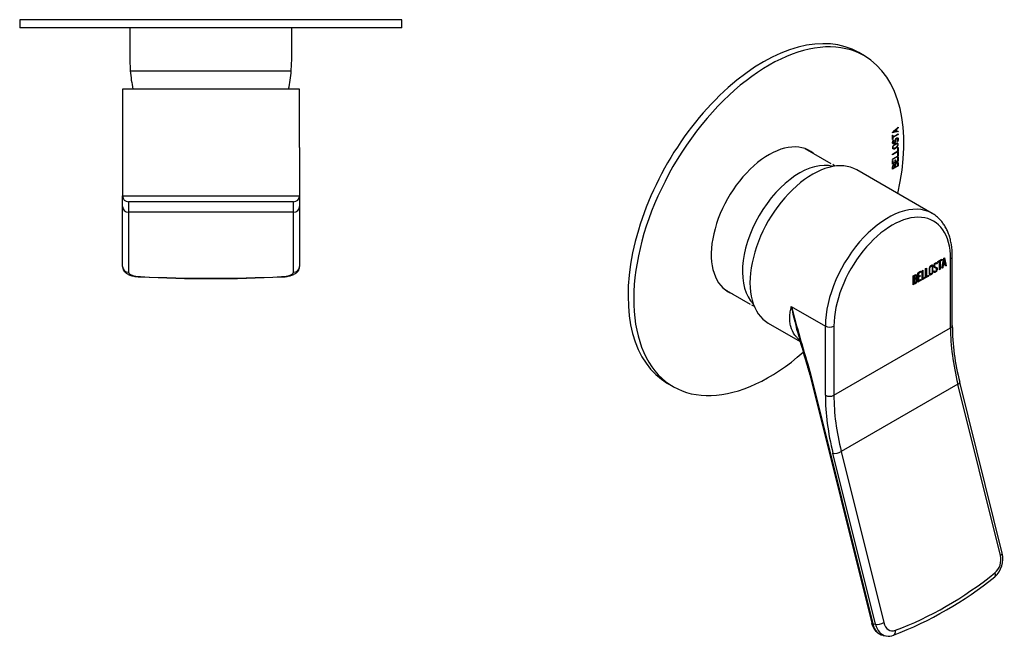
# Model space of a CAD drawing. Units: millimetres. Extents: x -293 to -43, y 0 to 324.
# Drawn here: x -288 to -43, y 0 to 153 of the extents above; entities that cross this region are included whole.
import ezdxf

# ---------------------------------------------------------------- set-up
doc = ezdxf.new("R2010")
doc.units = ezdxf.units.MM
for name, color, linetype in [('106001', 7, 'Continuous'), ('106005', 7, 'Continuous'), ('222004', 7, 'Continuous'), ('222012', 7, 'Continuous'), ('Default', 7, 'Continuous')]:
    doc.layers.add(name, color=color, linetype=linetype)

# ---------------------------------------------------------------- blocks, each defined once
blk = doc.blocks.new('SE1')
at = {"layer": '106001', "color": 7, "linetype": 'Continuous'}
for p, q in [((-260.86, 150.91), (-260.86, 143.21)), ((-220.56, 143.21), (-220.56, 150.91)), ((-260.86, 143.21), (-260.71, 140.21)), ((-220.71, 140.21), (-220.56, 143.21)), ((-260.71, 140.21), (-220.71, 140.21))]:
    blk.add_line(p, q, dxfattribs=at)
at = {"layer": '106005', "color": 7, "linetype": 'Continuous'}
blk.add_line((-260.71, 140.21), (-220.71, 140.21), dxfattribs=at)
for centre, start, end in [((-227.8, 142.62), 184.1865, 192.2628), ((-253.62, 142.62), 347.7372, 355.8135)]:
    blk.add_arc(centre, 33, start, end, dxfattribs=at)
at = {"layer": '222004', "color": 7, "linetype": 'Continuous'}
for p, q in [((-218.64, 135.61), (-262.64, 135.61)), ((-262.64, 135.61), (-262.64, 121.08)), ((-218.64, 121.08), (-218.64, 135.61)), ((-262.64, 121.08), (-262.64, 109.11)), ((-218.64, 121.08), (-218.64, 109.11)), ((-262.64, 106.45), (-262.64, 109.11)), ((-262.64, 109.11), (-218.64, 109.11)), ((-218.64, 109.11), (-218.64, 106.45)), ((-262.64, 91.51), (-262.64, 106.45)), ((-261.14, 107.61), (-261.14, 105.03)), ((-220.14, 107.61), (-261.14, 107.61)), ((-225.8, 107.61), (-225.8, 107.59)), ((-225.03, 107.59), (-225.03, 107.61)), ((-220.14, 105.03), (-220.14, 107.61)), ((-218.64, 106.45), (-218.64, 91.51)), ((-220.14, 105.03), (-261.14, 105.03)), ((-261.14, 105.03), (-261.14, 90.09)), ((-220.14, 90.09), (-220.14, 105.03))]:
    blk.add_line(p, q, dxfattribs=at)
for centre, radius, start, end in [((-261.14, 109.11), 1.5, 180, 270), ((-220.14, 109.11), 1.5, 270, 0), ((-240.64, 471.16), 382.65, 267.3677, 272.6323)]:
    blk.add_arc(centre, radius, start, end, dxfattribs=at)
for centre, major_axis, ratio, start_param, end_param in [((-261.14, 106.45), (1.5, 0), 0.948324, 3.141593, 4.712389), ((-220.14, 106.45), (1.5, 0), 0.948324, 4.712389, 6.283185), ((-261.14, 91.51), (1.5, 0), 0.948324, 3.141593, 4.712389), ((-220.14, 91.51), (1.5, 0), 0.948324, 4.712389, 6.283185), ((-257.64, 90.09), (-3.5, 0), 0.317305, 0, 1.426225), ((-258.14, 90.41), (0.07, 1.5), 0.136623, 3.141083, 3.467647), ((-240.64, 127.14), (-121.5, 0), 0.317305, 1.426225, 1.715367), ((-223.64, 90.09), (-3.5, 0), 0.317305, 1.715367, 3.141593), ((-223.13, 90.41), (-0.07, 1.5), 0.136623, 2.815538, 3.141922)]:
    blk.add_ellipse(centre, major_axis=major_axis, ratio=ratio, start_param=start_param, end_param=end_param, dxfattribs=at)
for points, knots in [([(-262.64, 91.51), (-262.63, 91.39), (-262.62, 91.18), (-262.53, 90.86), (-262.39, 90.56), (-262.2, 90.3), (-261.98, 90.06), (-261.72, 89.84), (-261.4, 89.64), (-261.02, 89.46), (-260.57, 89.29), (-260.08, 89.16), (-259.57, 89.06), (-259.05, 88.98), (-258.58, 88.94), (-258.32, 88.92), (-258.21, 88.92)], [0, 0, 0, 0, 0.057726, 0.116535, 0.17448, 0.233017, 0.293862, 0.359277, 0.432205, 0.51543, 0.607465, 0.698984, 0.786767, 0.871727, 0.954921, 1, 1, 1, 1]), ([(-223.06, 88.92), (-222.96, 88.92), (-222.7, 88.94), (-222.25, 88.98), (-221.74, 89.05), (-221.24, 89.15), (-220.76, 89.28), (-220.29, 89.44), (-219.88, 89.63), (-219.53, 89.86), (-219.25, 90.09), (-219.02, 90.35), (-218.84, 90.63), (-218.72, 90.94), (-218.65, 91.24), (-218.64, 91.42), (-218.64, 91.51)], [0, 0, 0, 0, 0.043244, 0.125437, 0.208455, 0.293005, 0.380038, 0.471016, 0.567948, 0.647225, 0.716629, 0.7803, 0.840679, 0.899244, 0.956925, 1, 1, 1, 1])]:
    blk.add_open_spline(points, degree=3, knots=knots, dxfattribs=at)
at = {"layer": '222012', "color": 7, "linetype": 'Continuous'}
for p, q in [((-193.21, 152.91), (-288.21, 152.91)), ((-288.21, 152.91), (-288.21, 150.91)), ((-193.21, 150.91), (-193.21, 152.91)), ((-193.21, 150.91), (-288.21, 150.91)), ((-197.06, 150.91), (-197.06, 150.9)), ((-197.05, 150.91), (-197.05, 150.9)), ((-195.37, 150.9), (-195.37, 150.91)), ((-195.36, 150.9), (-195.36, 150.91))]:
    blk.add_line(p, q, dxfattribs=at)
blk = doc.blocks.new('SE3')
at = {"layer": '106001', "color": 7, "linetype": 'Continuous'}
for p, q in [((-86.46, 117.07), (-92.91, 120.8)), ((-85.54, 116.48), (-86.11, 116.86)), ((-113.06, 85.9), (-106.61, 82.17)), ((-106.25, 81.98), (-105.63, 81.67))]:
    blk.add_line(p, q, dxfattribs=at)
blk.add_ellipse((-94.41, 98.4), major_axis=(-10, -17.32), ratio=0.57735, start_param=3.294692, end_param=6.1303, dxfattribs=at)
at = {"layer": '106005', "color": 7, "linetype": 'Continuous'}
blk.add_ellipse((-94.41, 98.4), major_axis=(-10, -17.32), ratio=0.57735, start_param=3.294692, end_param=6.1303, dxfattribs=at)
at = {"layer": '222004', "color": 7, "linetype": 'Continuous'}
for p, q in [((-61.37, 104.73), (-80.11, 115.54)), ((-60, 92.72), (-58.98, 93.31)), ((-59.12, 93.18), (-59.54, 92.94)), ((-58.98, 93.1), (-59.4, 92.86)), ((-59.12, 93.22), (-59.12, 93.18)), ((-59.12, 93.18), (-58.98, 93.1)), ((-58.98, 93.31), (-58.98, 93.1)), ((-58.94, 91.08), (-58.46, 93.61)), ((-58.54, 93.19), (-58.7, 92.26)), ((-58.4, 93.11), (-58.56, 92.17)), ((-58.54, 93.19), (-58.4, 93.11)), ((-58.46, 93.61), (-58.33, 93.69)), ((-58.43, 93.62), (-58.02, 91.77)), ((-58.23, 92.37), (-58.4, 93.11)), ((-58.33, 93.69), (-57.87, 91.69)), ((-56.81, 76.22), (-56.81, 93.43)), ((-56.37, 76.83), (-56.37, 94.04)), ((-63.89, 90.47), (-63.71, 90.57)), ((-63.71, 90.57), (-63.71, 88.52)), ((-63, 90.99), (-62.82, 91.09)), ((-63, 88.73), (-63, 90.99)), ((-62.96, 91.01), (-62.96, 89.12)), ((-62.82, 91.09), (-62.82, 89.04)), ((-61.4, 91.6), (-61.58, 91.7)), ((-60.83, 91.57), (-60.65, 91.46)), ((-60.41, 91.1), (-60.59, 91.2)), ((-60.35, 92.22), (-60.53, 92.32)), ((-60.27, 92.31), (-60.39, 92.24)), ((-60.13, 92.23), (-60.31, 92.12)), ((-60.3, 92.42), (-60.16, 92.34)), ((-60.3, 92.42), (-60.27, 92.31)), ((-60.27, 92.31), (-60.13, 92.23)), ((-60.24, 91.06), (-60.1, 90.98)), ((-60.16, 92.34), (-60.13, 92.23)), ((-59.72, 92.83), (-60, 92.67)), ((-59.58, 92.75), (-60, 92.51)), ((-60, 92.51), (-60, 92.72)), ((-59.72, 92.83), (-59.58, 92.75)), ((-59.58, 90.71), (-59.58, 92.75)), ((-59.54, 90.89), (-59.58, 90.87)), ((-59.4, 90.81), (-59.58, 90.71)), ((-59.54, 92.94), (-59.4, 92.86)), ((-59.54, 92.94), (-59.54, 90.89)), ((-59.54, 90.89), (-59.4, 90.81)), ((-59.4, 92.86), (-59.4, 90.81)), ((-58.76, 91.18), (-58.94, 91.08)), ((-58.76, 92.01), (-58.9, 91.26)), ((-58.9, 91.26), (-58.76, 91.18)), ((-58.9, 91.26), (-58.9, 91.26)), ((-58.33, 92.26), (-58.76, 92.01)), ((-58.76, 92.01), (-58.62, 91.93)), ((-58.62, 91.93), (-58.76, 91.18)), ((-58.7, 92.26), (-58.56, 92.17)), ((-58.19, 92.18), (-58.62, 91.93)), ((-58.56, 92.17), (-58.23, 92.37)), ((-58.33, 92.26), (-58.19, 92.18)), ((-58.05, 91.59), (-58.19, 92.18)), ((-58.02, 91.77), (-58.09, 91.73)), ((-57.87, 91.69), (-58.05, 91.59)), ((-58.02, 91.77), (-57.87, 91.69)), ((-66.07, 86.96), (-66.07, 89.22)), ((-66.02, 89.2), (-65.88, 89.12)), ((-66.02, 89.2), (-66.02, 88.48)), ((-66.02, 88.48), (-65.88, 88.39)), ((-66.02, 88.28), (-65.88, 88.2)), ((-66.02, 88.28), (-66.02, 87.35)), ((-65.88, 89.12), (-65.88, 88.39)), ((-65.88, 88.2), (-65.88, 87.27)), ((-65.45, 88.34), (-65.63, 88.44)), ((-65.43, 89.25), (-65.61, 89.35)), ((-65.53, 88.65), (-65.39, 88.57)), ((-65.29, 88.22), (-65.14, 88.14)), ((-64.95, 89.86), (-64.1, 90.35)), ((-64.95, 87.61), (-64.95, 89.86)), ((-64.24, 88.18), (-64.95, 87.77)), ((-64.24, 90.23), (-64.91, 89.84)), ((-64.91, 89.84), (-64.77, 89.76)), ((-64.91, 89.84), (-64.91, 89.13)), ((-64.49, 89.17), (-64.91, 88.93)), ((-64.91, 89.13), (-64.77, 89.05)), ((-64.91, 88.93), (-64.77, 88.85)), ((-64.91, 88.93), (-64.91, 87.99)), ((-64.1, 90.15), (-64.77, 89.76)), ((-64.77, 89.76), (-64.77, 89.05)), ((-64.77, 89.05), (-64.35, 89.29)), ((-64.35, 89.09), (-64.77, 88.85)), ((-64.77, 88.85), (-64.77, 87.91)), ((-64.77, 87.91), (-64.1, 88.29)), ((-64.49, 89.21), (-64.49, 89.17)), ((-64.49, 89.17), (-64.35, 89.09)), ((-64.35, 89.29), (-64.35, 89.09)), ((-64.24, 90.27), (-64.24, 90.23)), ((-64.24, 90.23), (-64.1, 90.15)), ((-64.24, 88.21), (-64.24, 88.18)), ((-64.24, 88.18), (-64.1, 88.1)), ((-64.1, 90.35), (-64.1, 90.15)), ((-64.1, 88.29), (-64.1, 88.1)), ((-63.89, 88.22), (-63.89, 90.47)), ((-63.31, 88.71), (-63.89, 88.38)), ((-63.17, 88.63), (-63.89, 88.22)), ((-63.85, 90.49), (-63.85, 88.61)), ((-63.85, 88.61), (-63.71, 88.52)), ((-63.71, 88.52), (-63.17, 88.84)), ((-63.31, 88.75), (-63.31, 88.71)), ((-63.31, 88.71), (-63.17, 88.63)), ((-63.17, 88.84), (-63.17, 88.63)), ((-62.42, 89.23), (-63, 88.89)), ((-62.28, 89.15), (-63, 88.73)), ((-62.96, 89.12), (-62.82, 89.04)), ((-62.82, 89.04), (-62.28, 89.35)), ((-62.42, 89.27), (-62.42, 89.23)), ((-62.42, 89.23), (-62.28, 89.15)), ((-62.28, 89.35), (-62.28, 89.15)), ((-62.03, 89.78), (-61.85, 89.68)), ((-61.01, 90.3), (-60.84, 90.4)), ((-60.97, 90.17), (-61.01, 90.3)), ((-60.9, 90.37), (-60.74, 90.27)), ((-66.02, 87.35), (-65.88, 87.27)), ((-64.1, 88.1), (-64.95, 87.61)), ((-64.91, 87.99), (-64.77, 87.91)), ((-96.39, 81.58), (-87.93, 76.69)), ((-102.11, 77.44), (-94.18, 72.86)), ((-87.93, 59.48), (-87.93, 76.69)), ((-85.8, 76.69), (-85.8, 59.48)), ((-85.8, 59.48), (-56.81, 76.22)), ((-92.03, 66.31), (-91.51, 64.5)), ((-91.78, 64.67), (-76.41, 2.79)), ((-91.51, 64.5), (-76.15, 2.63)), ((-54.99, 62.21), (-83.98, 45.47)), ((-44.42, 19.66), (-54.99, 62.21)), ((-43.97, 20.21), (-54.54, 62.77)), ((-75.48, 2.5), (-86.04, 45.05)), ((-83.98, 45.47), (-73.41, 2.92)), ((-76.15, 2.63), (-75.48, 2.5)), ((-73.55, -0.24), (-72.88, -0.37))]:
    blk.add_line(p, q, dxfattribs=at)
for centre, radius, start, end in [((-65.56, 88.19), 0.421, 353.6276, 65.78), ((-65.7, 88.27), 0.421, 353.6276, 28.1639), ((-6.17, 99.84), 92.05, 191.4405, 196.2482), ((323.83, 193.37), 434.83, 194.898, 196.9906), ((2.45, 77.36), 58.83, 180.517, 194.3679), ((-6.17, 99.84), 92.05, 196.2482, 196.2896), ((80.52, 121.14), 181.26, 195.0464, 197.5741), ((-108.68, 60.82), 17.34, 12.8206, 18.7958), ((-49.74, 18.8), 5.94, 311.1389, 13.7924), ((-103.89, 85.84), 92.11, 290.9179, 309.0687), ((-72.65, 3.48), 3.83, 190.31, 255.1088), ((-72.22, 2.94), 3.37, 259.8377, 291.2064)]:
    blk.add_arc(centre, radius, start, end, dxfattribs=at)
for centre, major_axis, ratio, start_param, end_param in [((-91.11, 96.49), (11, 19.05), 0.57735, 0, 3.141593), ((-72.37, 85.67), (-11, -19.05), 0.57735, 3.146582, 5.497787), ((-71.31, 85.06), (-10.25, -17.75), 0.57735, 2.356194, 5.497787), ((-72.37, 85.67), (-11, -19.05), 0.57735, 3.141593, 3.146582), ((-57.87, 94.04), (-1.5, 0), 0.57735, 2.356194, 3.141404), ((-86.87, 77.3), (1.5, 0), 0.57735, 3.926991, 5.497787), ((-57.87, 76.83), (-1.5, 0), 0.57735, 2.356194, 3.141593), ((-21.46, 55.81), (-25, 43.3), 0.57735, 0.785398, 1.108284), ((-91.32, 66.72), (0.952, 0.305), 0.287416, 3.1554, 3.788579), ((-91.32, 66.72), (0.952, 0.305), 0.287416, 3.132893, 3.1554), ((-90.8, 64.91), (0.971, 0.241), 0.364319, 3.141593, 3.810281), ((-55.99, 62.4), (-1.46, -0.36), 0.364319, 2.239485, 3.140655), ((-51.51, 38.46), (-25.75, 44.6), 0.57735, 0.785398, 1.108284), ((-86.87, 60.09), (1.5, 0), 0.57735, 3.926991, 5.497787), ((-50.45, 39.07), (-25, 43.3), 0.57735, 0.785398, 1.108284), ((-84.98, 45.67), (1.46, 0.36), 0.364319, 3.810281, 5.381077), ((-46.9, 18.23), (-0.66, -3.44), 0.730711, 0.707487, 2.133712), ((-45.43, 19.85), (-1.46, -0.36), 0.364319, 2.239485, 3.141593), ((-85.12, 116.83), (-22.79, -119.34), 0.730711, 0.418345, 0.707487), ((-46.77, 15.5), (-0.94, 1.17), 0.518841, 3.14125, 4.166684), ((-75.44, 3.04), (0.971, 0.241), 0.364319, 3.141593, 3.810281), ((-72.62, 4.67), (0.94, 4.91), 0.730711, 2.133712, 3.123211), ((-74.42, 3.11), (1.46, 0.36), 0.364319, 3.810281, 5.381077), ((-71.95, 4.54), (0.94, 4.91), 0.730711, 2.133712, 3.141593), ((-70.94, 4.35), (0.66, 3.44), 0.730711, 2.133712, 3.559938), ((-71.52, 1.2), (-0.53, 1.4), 0.623814, 3.137537, 4.349636), ((-72.62, 4.67), (0.94, 4.91), 0.730711, 3.123211, 3.141593), ((-71.95, 4.54), (0.94, 4.91), 0.730711, 3.141593, 3.157011)]:
    blk.add_ellipse(centre, major_axis=major_axis, ratio=ratio, start_param=start_param, end_param=end_param, dxfattribs=at)
for points, knots in [([(-56.37, 94.04), (-56.38, 94.3), (-56.38, 94.94), (-56.46, 96.06), (-56.64, 97.31), (-56.91, 98.5), (-57.26, 99.62), (-57.7, 100.67), (-58.23, 101.63), (-58.83, 102.51), (-59.51, 103.29), (-60.25, 103.97), (-60.91, 104.47), (-61.3, 104.68), (-61.44, 104.75)], [0, 0, 0, 0, 0.049354, 0.142561, 0.235824, 0.328962, 0.421801, 0.514125, 0.605701, 0.696328, 0.785897, 0.874437, 0.96213, 1, 1, 1, 1]), ([(-61.18, 90.22), (-61.18, 90.08), (-61.22, 89.95), (-61.32, 89.8), (-61.41, 89.67), (-61.52, 89.57), (-61.75, 89.43), (-61.86, 89.42), (-61.95, 89.44), (-62.05, 89.47), (-62.1, 89.55), (-62.1, 89.69), (-62.1, 90.14), (-62.1, 90.6), (-62.1, 91.06), (-62.1, 91.21), (-62.05, 91.35), (-61.95, 91.49), (-61.86, 91.62), (-61.76, 91.72), (-61.52, 91.86), (-61.41, 91.88), (-61.32, 91.85), (-61.22, 91.82), (-61.18, 91.73), (-61.18, 91.6), (-61.18, 91.14), (-61.18, 90.68), (-61.18, 90.22)], [0, 0, 0, 0, 0.065711, 0.065711, 0.065711, 0.132952, 0.132952, 0.198532, 0.198532, 0.198532, 0.264847, 0.264847, 0.264847, 0.49889, 0.49889, 0.49889, 0.567221, 0.567221, 0.567221, 0.633743, 0.633743, 0.699454, 0.699454, 0.699454, 0.765411, 0.765411, 0.765411, 1, 1, 1, 1]), ([(-61.36, 90.15), (-61.36, 90.59), (-61.36, 91.02), (-61.36, 91.46), (-61.36, 91.55), (-61.38, 91.6), (-61.44, 91.62), (-61.49, 91.64), (-61.55, 91.63), (-61.7, 91.54), (-61.76, 91.49), (-61.82, 91.41), (-61.89, 91.32), (-61.93, 91.22), (-61.93, 91.13), (-61.93, 90.7), (-61.93, 90.26), (-61.93, 89.82), (-61.93, 89.73), (-61.89, 89.68), (-61.82, 89.67), (-61.76, 89.66), (-61.69, 89.68), (-61.56, 89.75), (-61.51, 89.81), (-61.45, 89.88), (-61.39, 89.97), (-61.36, 90.06), (-61.36, 90.15)], [0, 0, 0, 0, 0.288367, 0.288367, 0.288367, 0.340198, 0.340198, 0.340198, 0.394382, 0.394382, 0.442191, 0.442191, 0.442191, 0.500217, 0.500217, 0.500217, 0.789315, 0.789315, 0.789315, 0.846578, 0.846578, 0.846578, 0.895123, 0.895123, 0.944797, 0.944797, 0.944797, 1, 1, 1, 1]), ([(-61.56, 91.69), (-61.57, 91.7), (-61.57, 91.7), (-61.58, 91.7), (-61.63, 91.72), (-61.7, 91.71), (-61.81, 91.64), (-61.84, 91.62), (-61.87, 91.59)], [0.33402165, 0.33402165, 0.33402165, 0.33402165, 0.34019752, 0.34019752, 0.34019752, 0.39438172, 0.39438172, 0.41975464, 0.41975464, 0.41975464, 0.41975464]), ([(-61.42, 91.91), (-61.35, 91.87), (-61.32, 91.79), (-61.32, 91.68), (-61.32, 91.64), (-61.32, 91.59), (-61.32, 91.55)], [0.71002661, 0.71002661, 0.71002661, 0.71002661, 0.76541113, 0.76541113, 0.76541113, 0.78755902, 0.78755902, 0.78755902, 0.78755902]), ([(-60.84, 90.4), (-60.81, 90.34), (-60.78, 90.3), (-60.76, 90.28), (-60.71, 90.26), (-60.66, 90.26), (-60.49, 90.36), (-60.41, 90.44), (-60.36, 90.54), (-60.3, 90.64), (-60.27, 90.75), (-60.27, 90.97), (-60.33, 91.06), (-60.46, 91.12), (-60.51, 91.15), (-60.63, 91.21), (-60.8, 91.29), (-60.93, 91.35), (-60.99, 91.45), (-60.99, 91.74), (-60.95, 91.9), (-60.88, 92.04), (-60.81, 92.2), (-60.7, 92.32), (-60.36, 92.52), (-60.22, 92.5), (-60.16, 92.34)], [0, 0, 0, 0, 0.048835, 0.048835, 0.048835, 0.106697, 0.106697, 0.181092, 0.181092, 0.181092, 0.271968, 0.271968, 0.368614, 0.368614, 0.368614, 0.508902, 0.508902, 0.508902, 0.609862, 0.609862, 0.738718, 0.738718, 0.738718, 0.844128, 0.844128, 1, 1, 1, 1]), ([(-60.1, 90.98), (-60.1, 90.8), (-60.14, 90.64), (-60.23, 90.49), (-60.32, 90.33), (-60.43, 90.21), (-60.69, 90.06), (-60.78, 90.04), (-60.84, 90.06), (-60.86, 90.07), (-60.91, 90.11), (-60.97, 90.17)], [0, 0, 0, 0, 0.310892, 0.310892, 0.310892, 0.619798, 0.619798, 0.840008, 0.840008, 0.840008, 1, 1, 1, 1]), ([(-60.57, 91.19), (-60.58, 91.19), (-60.59, 91.2), (-60.6, 91.2), (-60.64, 91.22), (-60.73, 91.27), (-60.85, 91.32)], [0.3620678, 0.3620678, 0.3620678, 0.3620678, 0.3686145, 0.3686145, 0.3686145, 0.4803853, 0.4803853, 0.4803853, 0.4803853]), ([(-60.31, 92.12), (-60.33, 92.25), (-60.41, 92.28), (-60.64, 92.14), (-60.71, 92.07), (-60.76, 91.97), (-60.8, 91.89), (-60.82, 91.79), (-60.82, 91.59), (-60.76, 91.51), (-60.63, 91.45), (-60.57, 91.42), (-60.46, 91.36), (-60.28, 91.27), (-60.16, 91.21), (-60.1, 91.11), (-60.1, 90.98)], [0, 0, 0, 0, 0.173905, 0.173905, 0.27789, 0.27789, 0.27789, 0.427301, 0.427301, 0.566752, 0.566752, 0.566752, 0.800829, 0.800829, 0.800829, 1, 1, 1, 1]), ([(-60.51, 92.31), (-60.55, 92.34), (-60.61, 92.32), (-60.73, 92.26), (-60.76, 92.23), (-60.79, 92.21)], [0.0720988, 0.0720988, 0.0720988, 0.0720988, 0.1739055, 0.1739055, 0.2150111, 0.2150111, 0.2150111, 0.2150111]), ([(-66.07, 89.22), (-65.97, 89.28), (-65.86, 89.33), (-65.76, 89.39), (-65.48, 89.56), (-65.31, 89.55), (-65.23, 89.38), (-65.21, 89.32), (-65.2, 89.25), (-65.2, 89.06), (-65.21, 88.96), (-65.25, 88.87), (-65.27, 88.8), (-65.32, 88.7), (-65.39, 88.57)], [0, 0, 0, 0, 0.185694, 0.185694, 0.185694, 0.581176, 0.581176, 0.581176, 0.704726, 0.704726, 0.855456, 0.855456, 0.855456, 1, 1, 1, 1]), ([(-65.14, 88.14), (-65.14, 88), (-65.18, 87.83), (-65.26, 87.65), (-65.35, 87.45), (-65.46, 87.31), (-65.58, 87.24), (-65.74, 87.15), (-65.9, 87.05), (-66.07, 86.96)], [0, 0, 0, 0, 0.308043, 0.308043, 0.308043, 0.614915, 0.614915, 0.614915, 1, 1, 1, 1]), ([(-65.61, 88.43), (-65.66, 88.46), (-65.72, 88.46), (-65.78, 88.42), (-65.86, 88.37), (-65.94, 88.33), (-66.02, 88.28)], [0.4533824, 0.4533824, 0.4533824, 0.4533824, 0.7012982, 0.7012982, 0.7012982, 1, 1, 1, 1]), ([(-65.37, 89.06), (-65.37, 89.17), (-65.4, 89.24), (-65.47, 89.27), (-65.52, 89.29), (-65.61, 89.28), (-65.71, 89.22), (-65.77, 89.18), (-65.82, 89.15), (-65.88, 89.12)], [0, 0, 0, 0, 0.372175, 0.372175, 0.372175, 0.744636, 0.744636, 0.744636, 1, 1, 1, 1]), ([(-65.88, 88.39), (-65.78, 88.45), (-65.69, 88.51), (-65.59, 88.56), (-65.53, 88.6), (-65.47, 88.68), (-65.43, 88.79), (-65.39, 88.89), (-65.37, 88.98), (-65.37, 89.06)], [0, 0, 0, 0, 0.409997, 0.409997, 0.409997, 0.701848, 0.701848, 0.701848, 1, 1, 1, 1]), ([(-65.32, 88.04), (-65.32, 88.15), (-65.35, 88.23), (-65.41, 88.3), (-65.48, 88.38), (-65.55, 88.39), (-65.64, 88.34), (-65.72, 88.29), (-65.8, 88.25), (-65.88, 88.2)], [0, 0, 0, 0, 0.353452, 0.353452, 0.353452, 0.701298, 0.701298, 0.701298, 1, 1, 1, 1]), ([(-65.59, 89.34), (-65.6, 89.35), (-65.6, 89.35), (-65.61, 89.35), (-65.67, 89.37), (-65.75, 89.36), (-65.85, 89.3), (-65.85, 89.3), (-65.85, 89.3), (-65.85, 89.3)], [0.3399078, 0.3399078, 0.3399078, 0.3399078, 0.3721749, 0.3721749, 0.3721749, 0.7446355, 0.7446355, 0.7446355, 0.75, 0.75, 0.75, 0.75]), ([(-65.46, 89.56), (-65.42, 89.54), (-65.39, 89.51), (-65.37, 89.46), (-65.35, 89.4), (-65.34, 89.33), (-65.34, 89.22), (-65.34, 89.19), (-65.34, 89.16)], [0.4712253, 0.4712253, 0.4712253, 0.4712253, 0.581176, 0.581176, 0.581176, 0.7047255, 0.7047255, 0.75, 0.75, 0.75, 0.75]), ([(-61.56, 89.76), (-61.63, 89.69), (-61.7, 89.63), (-61.89, 89.52), (-62, 89.5), (-62.09, 89.52), (-62.11, 89.53), (-62.13, 89.54), (-62.14, 89.55)], [0.0893728, 0.0893728, 0.0893728, 0.0893728, 0.1329517, 0.1329517, 0.1985322, 0.1985322, 0.1985322, 0.2106734, 0.2106734, 0.2106734, 0.2106734]), ([(-62.07, 89.94), (-62.07, 89.92), (-62.07, 89.91), (-62.07, 89.9), (-62.07, 89.84), (-62.05, 89.79), (-62.01, 89.77)], [0.78125, 0.78125, 0.78125, 0.78125, 0.78931528, 0.78931528, 0.78931528, 0.83082188, 0.83082188, 0.83082188, 0.83082188]), ([(-60.55, 90.33), (-60.6, 90.28), (-60.66, 90.24), (-60.79, 90.17), (-60.84, 90.15), (-60.89, 90.14)], [0.4905116, 0.4905116, 0.4905116, 0.4905116, 0.6197982, 0.6197982, 0.75, 0.75, 0.75, 0.75]), ([(-65.88, 87.27), (-65.79, 87.32), (-65.7, 87.38), (-65.61, 87.43), (-65.52, 87.48), (-65.45, 87.57), (-65.4, 87.7), (-65.35, 87.82), (-65.32, 87.93), (-65.32, 88.04)], [0, 0, 0, 0, 0.338989, 0.338989, 0.338989, 0.667999, 0.667999, 0.667999, 1, 1, 1, 1]), ([(-94.29, 73.18), (-94.38, 73.26), (-94.48, 73.34), (-94.74, 73.58), (-94.9, 73.75), (-95.21, 74.08), (-95.35, 74.25), (-96, 75.11), (-96.34, 75.81), (-96.65, 76.94), (-96.71, 77.33), (-96.79, 78.13), (-96.8, 78.53), (-96.77, 79.36), (-96.72, 79.79), (-96.62, 80.45), (-96.58, 80.67), (-96.49, 81.12), (-96.44, 81.35), (-96.39, 81.58)], [0.0930254, 0.0930254, 0.0930254, 0.0930254, 0.125, 0.125, 0.1875, 0.1875, 0.25, 0.25, 0.5, 0.5, 0.625, 0.625, 0.75, 0.75, 0.875, 0.875, 0.9375, 0.9375, 1, 1, 1, 1])]:
    blk.add_open_spline(points, degree=3, knots=knots, dxfattribs=at)
for points in [[(-60.4, 91.34), (-60.29, 91.28), (-60.24, 91.18), (-60.24, 91.06)], [(-60.24, 91.06), (-60.24, 90.99), (-60.25, 90.92), (-60.26, 90.85)], [(-65.29, 88.22), (-65.29, 88.16), (-65.29, 88.09), (-65.31, 88.03)], [(-65.97, 87.18), (-66, 87.16), (-66.03, 87.14), (-66.07, 87.12)]]:
    blk.add_open_spline(points, degree=3, dxfattribs=at)
at = {"layer": '222012', "color": 7, "linetype": 'Continuous'}
for p, q in [((-78.23, 143.9), (-79.64, 144.72)), ((-71.22, 124.86), (-69.81, 126.14)), ((-69.88, 125.13), (-71.22, 124.82)), ((-69.81, 125.09), (-71.22, 124.76)), ((-71.22, 124.76), (-71.22, 124.86)), ((-70.41, 125.58), (-71.05, 124.99)), ((-71.05, 124.99), (-70.98, 124.95)), ((-70.34, 125.54), (-70.98, 124.95)), ((-70.98, 124.95), (-70.34, 125.09)), ((-70.41, 125.58), (-70.34, 125.54)), ((-70.34, 125.09), (-70.34, 125.54)), ((-69.88, 126.06), (-70.31, 125.67)), ((-70.31, 125.67), (-70.24, 125.63)), ((-70.31, 125.67), (-70.31, 125.16)), ((-70.31, 125.16), (-70.24, 125.12)), ((-69.81, 126.02), (-70.24, 125.63)), ((-70.24, 125.63), (-70.24, 125.12)), ((-70.24, 125.12), (-69.81, 125.21)), ((-69.88, 126.08), (-69.88, 126.06)), ((-69.88, 126.06), (-69.81, 126.02)), ((-69.88, 125.19), (-69.88, 125.13)), ((-69.88, 125.13), (-69.81, 125.09)), ((-69.81, 126.14), (-69.81, 126.02)), ((-69.81, 125.21), (-69.81, 125.09)), ((-71.22, 124.16), (-71.12, 124.21)), ((-71.22, 123.08), (-71.22, 124.16)), ((-71.19, 123.18), (-71.22, 123.16)), ((-71.12, 123.14), (-71.22, 123.08)), ((-69.88, 124.39), (-71.19, 123.63)), ((-71.19, 124.17), (-71.19, 123.76)), ((-71.19, 123.76), (-71.12, 123.72)), ((-71.19, 123.63), (-71.12, 123.59)), ((-71.19, 123.63), (-71.19, 123.18)), ((-71.19, 123.18), (-71.12, 123.14)), ((-71.12, 123.72), (-69.81, 124.48)), ((-69.81, 124.35), (-71.12, 123.59)), ((-71.12, 124.21), (-71.12, 123.72)), ((-71.12, 123.59), (-71.12, 123.14)), ((-71.05, 122.92), (-70.98, 122.88)), ((-71.04, 122.93), (-70.98, 122.88)), ((-70.36, 123.29), (-70.29, 123.25)), ((-70.11, 123.44), (-70.04, 123.4)), ((-70.03, 122.56), (-70.1, 122.63)), ((-69.99, 123.38), (-70.08, 123.43)), ((-69.92, 123.24), (-69.95, 123.33)), ((-69.88, 124.44), (-69.88, 124.39)), ((-69.88, 124.39), (-69.81, 124.35)), ((-69.81, 124.48), (-69.81, 124.35)), ((-71.22, 119.44), (-69.91, 120.2)), ((-69.88, 120.18), (-71.22, 119.41)), ((-69.81, 120.14), (-71.22, 119.32)), ((-71.11, 122.23), (-71.04, 122.19)), ((-71.1, 120.97), (-71.02, 120.92)), ((-69.99, 122.01), (-70.08, 122.06)), ((-69.91, 121.08), (-69.81, 121.14)), ((-69.91, 120.2), (-69.91, 121.08)), ((-69.91, 119.88), (-69.81, 119.94)), ((-69.88, 121.1), (-69.88, 120.18)), ((-69.88, 120.18), (-69.81, 120.14)), ((-69.81, 121.14), (-69.81, 120.14)), ((-69.81, 119.94), (-69.81, 118.94)), ((-71.22, 119.32), (-71.22, 119.44)), ((-71.22, 118.24), (-69.91, 119)), ((-69.88, 118.98), (-71.22, 118.2)), ((-69.81, 118.94), (-71.22, 118.12)), ((-71.22, 118.12), (-71.22, 118.24)), ((-71.22, 117.85), (-71.12, 117.9)), ((-71.22, 116.94), (-71.22, 117.85)), ((-69.88, 117.79), (-71.22, 117.02)), ((-69.81, 117.75), (-71.22, 116.94)), ((-71.2, 117.86), (-71.2, 117.16)), ((-71.12, 117.9), (-71.12, 117.12)), ((-70.57, 118.02), (-70.47, 118.07)), ((-70.57, 117.44), (-70.57, 118.02)), ((-70.54, 118.03), (-70.54, 117.54)), ((-70.54, 117.54), (-70.47, 117.5)), ((-70.47, 118.07), (-70.47, 117.5)), ((-70.47, 117.5), (-69.91, 117.82)), ((-69.91, 119), (-69.91, 119.88)), ((-69.91, 118.68), (-69.81, 118.74)), ((-69.91, 117.82), (-69.91, 118.68)), ((-69.88, 119.9), (-69.88, 118.98)), ((-69.88, 118.98), (-69.81, 118.94)), ((-69.88, 118.7), (-69.88, 117.79)), ((-69.88, 117.79), (-69.81, 117.75)), ((-69.81, 118.74), (-69.81, 117.75)), ((-69.88, 116.58), (-71.22, 115.8)), ((-69.81, 116.54), (-71.22, 115.72)), ((-71.2, 117.16), (-71.12, 117.12)), ((-71.19, 115.94), (-71.12, 115.9)), ((-71.12, 117.12), (-70.57, 117.44)), ((-71.12, 115.9), (-70.64, 116.18)), ((-70.95, 116.78), (-70.88, 116.74)), ((-70.67, 116.76), (-70.76, 116.81)), ((-70.61, 116.28), (-70.54, 116.24)), ((-70.54, 116.24), (-69.91, 116.6)), ((-70.28, 117.24), (-70.21, 117.2)), ((-69.98, 117.21), (-70.07, 117.26)), ((-69.88, 116.58), (-69.81, 116.54)), ((-127.14, 62.45), (-125.73, 61.63))]:
    blk.add_line(p, q, dxfattribs=at)
for centre, radius, start, end in [((-70.13, 123.32), 0.119, 61.8037, 82.222), ((-70.7, 123.14), 0.789, 319.4202, 7.5051), ((-70.06, 123.28), 0.119, 22.9226, 82.222), ((-69.81, 116.61), 0.81, 119.2979, 161.6558)]:
    blk.add_arc(centre, radius, start, end, dxfattribs=at)
for centre, major_axis, start_param, end_param in [((-103.39, 103.58), (23.75, 41.14), 0, 3.141593), ((-101.98, 102.77), (23.75, 41.14), 0, 4.184497), ((-101.98, 102.77), (23.75, 41.14), 5.193961, 6.283185), ((-101.98, 102.77), (-10.12, -17.54), 3.042171, 6.283185), ((-103.39, 103.58), (-10.12, -17.54), -3.241014, -3.211487), ((-103.39, 103.58), (-10.12, -17.54), 0.069895, 0.099422), ((-101.98, 102.77), (-10.12, -17.54), 0, 0.099422)]:
    blk.add_ellipse(centre, major_axis=major_axis, ratio=0.57735, start_param=start_param, end_param=end_param, dxfattribs=at)
for points, knots in [([(-70.29, 123.25), (-70.33, 123.2), (-70.37, 123.13), (-70.39, 123.05), (-70.4, 123.01), (-70.43, 122.92), (-70.46, 122.77), (-70.52, 122.51), (-70.59, 122.33), (-70.68, 122.22), (-70.73, 122.16), (-70.78, 122.11), (-71, 121.99), (-71.1, 122.01), (-71.2, 122.18), (-71.21, 122.26), (-71.21, 122.55), (-71.16, 122.75), (-71.04, 122.93)], [0, 0, 0, 0, 0.079755, 0.079755, 0.079755, 0.182343, 0.182343, 0.182343, 0.393021, 0.393021, 0.393021, 0.480198, 0.480198, 0.689731, 0.689731, 0.794497, 0.794497, 1, 1, 1, 1]), ([(-71.05, 122.92), (-71.14, 122.75), (-71.18, 122.6), (-71.18, 122.36), (-71.16, 122.28), (-71.11, 122.23)], [0, 0, 0, 0, 0.53886, 0.53886, 1, 1, 1, 1]), ([(-70.36, 123.29), (-70.4, 123.24), (-70.44, 123.18), (-70.46, 123.09), (-70.47, 123.05), (-70.5, 122.96), (-70.53, 122.81), (-70.59, 122.55), (-70.66, 122.37), (-70.75, 122.26), (-70.8, 122.2), (-70.85, 122.15), (-71.02, 122.06), (-71.1, 122.05), (-71.16, 122.08)], [0, 0, 0, 0, 0.0797546, 0.0797546, 0.0797546, 0.1823429, 0.1823429, 0.1823429, 0.3930206, 0.3930206, 0.3930206, 0.4801983, 0.4801983, 0.621815, 0.621815, 0.621815, 0.621815]), ([(-70.98, 122.88), (-71.07, 122.71), (-71.11, 122.56), (-71.11, 122.32), (-71.09, 122.24), (-71.04, 122.19)], [0, 0, 0, 0, 0.53886, 0.53886, 1, 1, 1, 1]), ([(-71.04, 122.19), (-71.01, 122.17), (-70.99, 122.16), (-70.97, 122.16), (-70.93, 122.15), (-70.9, 122.16), (-70.76, 122.24), (-70.68, 122.37), (-70.62, 122.57), (-70.6, 122.62), (-70.59, 122.67), (-70.58, 122.73), (-70.55, 122.88), (-70.52, 122.99), (-70.49, 123.07), (-70.42, 123.27), (-70.31, 123.41), (-70.17, 123.49)], [0, 0, 0, 0, 0.071129, 0.071129, 0.071129, 0.170684, 0.170684, 0.410151, 0.410151, 0.410151, 0.500084, 0.500084, 0.500084, 0.70267, 0.70267, 0.70267, 1, 1, 1, 1]), ([(-70.11, 123.44), (-70.15, 123.45), (-70.19, 123.44), (-70.29, 123.39), (-70.33, 123.34), (-70.36, 123.29)], [0, 0, 0, 0, 0.43956, 0.43956, 1, 1, 1, 1]), ([(-70.04, 123.4), (-70.08, 123.41), (-70.12, 123.4), (-70.22, 123.34), (-70.26, 123.3), (-70.29, 123.25)], [0, 0, 0, 0, 0.43956, 0.43956, 1, 1, 1, 1]), ([(-70.17, 123.49), (-70.11, 123.53), (-70.05, 123.54), (-69.99, 123.53), (-69.93, 123.52), (-69.89, 123.49), (-69.86, 123.43), (-69.82, 123.37), (-69.81, 123.3), (-69.81, 122.98), (-69.88, 122.75), (-70.03, 122.56)], [0, 0, 0, 0, 0.171041, 0.171041, 0.171041, 0.341856, 0.341856, 0.341856, 0.498197, 0.498197, 1, 1, 1, 1]), ([(-70, 123.55), (-69.97, 123.53), (-69.95, 123.51), (-69.93, 123.48), (-69.9, 123.41), (-69.88, 123.35), (-69.88, 123.02), (-69.95, 122.79), (-70.11, 122.6)], [0.2369206, 0.2369206, 0.2369206, 0.2369206, 0.3418562, 0.3418562, 0.3418562, 0.4981969, 0.4981969, 1, 1, 1, 1]), ([(-70.51, 122.03), (-70.22, 122.2), (-70.01, 122.23), (-69.89, 122.12), (-69.83, 122.07), (-69.81, 121.99), (-69.81, 121.65), (-69.92, 121.42), (-70.15, 121.2), (-70.26, 121.09), (-70.37, 121.01), (-70.68, 120.82), (-70.84, 120.77), (-70.97, 120.77), (-71.14, 120.77), (-71.22, 120.87), (-71.22, 121.3), (-71.11, 121.52), (-70.88, 121.74), (-70.77, 121.86), (-70.64, 121.95), (-70.51, 122.03)], [0, 0, 0, 0, 0.18029, 0.18029, 0.18029, 0.25215, 0.25215, 0.402403, 0.402403, 0.402403, 0.488951, 0.488951, 0.622222, 0.622222, 0.622222, 0.749988, 0.749988, 0.90054, 0.90054, 0.90054, 1, 1, 1, 1]), ([(-70, 122.19), (-69.98, 122.18), (-69.97, 122.17), (-69.96, 122.16), (-69.9, 122.11), (-69.88, 122.03), (-69.88, 121.69), (-69.99, 121.46), (-70.22, 121.24), (-70.33, 121.13), (-70.44, 121.05), (-70.75, 120.87), (-70.91, 120.81), (-71.04, 120.81), (-71.1, 120.81), (-71.14, 120.82), (-71.18, 120.84)], [0.1617702, 0.1617702, 0.1617702, 0.1617702, 0.1802899, 0.1802899, 0.1802899, 0.2521498, 0.2521498, 0.4024025, 0.4024025, 0.4024025, 0.4889515, 0.4889515, 0.6222216, 0.6222216, 0.6222216, 0.6642988, 0.6642988, 0.6642988, 0.6642988]), ([(-70.58, 121.94), (-70.83, 121.8), (-71.01, 121.63), (-71.11, 121.43), (-71.16, 121.35), (-71.18, 121.26), (-71.18, 121.17), (-71.18, 121.06), (-71.15, 120.99), (-71.09, 120.96)], [0, 0, 0, 0, 0.184064, 0.184064, 0.184064, 0.2497025, 0.2497025, 0.2497025, 0.357376, 0.357376, 0.357376, 0.357376]), ([(-70.51, 121.9), (-70.76, 121.76), (-70.94, 121.59), (-71.04, 121.39), (-71.09, 121.31), (-71.11, 121.22), (-71.11, 121.13), (-71.11, 120.85), (-70.9, 120.83), (-70.34, 121.15), (-70.22, 121.25), (-70.12, 121.36), (-69.98, 121.51), (-69.92, 121.67), (-69.92, 121.97), (-69.99, 122.05), (-70.13, 122.04), (-70.23, 122.03), (-70.36, 121.99), (-70.51, 121.9)], [0, 0, 0, 0, 0.184064, 0.184064, 0.184064, 0.249703, 0.249703, 0.249703, 0.530958, 0.530958, 0.631142, 0.631142, 0.631142, 0.75203, 0.75203, 0.874933, 0.874933, 0.874933, 1, 1, 1, 1]), ([(-70.07, 122.05), (-70.11, 122.07), (-70.15, 122.08), (-70.2, 122.08), (-70.3, 122.07), (-70.43, 122.03), (-70.58, 121.94)], [0.8304455, 0.8304455, 0.8304455, 0.8304455, 0.8749326, 0.8749326, 0.8749326, 1, 1, 1, 1]), ([(-71.22, 115.72), (-71.22, 115.88), (-71.22, 116.04), (-71.22, 116.2), (-71.22, 116.43), (-71.15, 116.61), (-71.02, 116.74), (-70.98, 116.79), (-70.93, 116.82), (-70.82, 116.89), (-70.77, 116.91), (-70.72, 116.9), (-70.69, 116.9), (-70.64, 116.89), (-70.58, 116.87)], [0, 0, 0, 0, 0.309118, 0.309118, 0.309118, 0.639818, 0.639818, 0.639818, 0.742597, 0.742597, 0.872783, 0.872783, 0.872783, 1, 1, 1, 1]), ([(-71.16, 116.52), (-71.18, 116.47), (-71.19, 116.4), (-71.19, 116.34), (-71.19, 116.2), (-71.19, 116.07), (-71.19, 115.94)], [0.3436034, 0.3436034, 0.3436034, 0.3436034, 0.539981, 0.539981, 0.539981, 1, 1, 1, 1]), ([(-70.88, 116.74), (-70.96, 116.69), (-71.02, 116.63), (-71.06, 116.55), (-71.1, 116.47), (-71.12, 116.39), (-71.12, 116.3), (-71.12, 116.16), (-71.12, 116.03), (-71.12, 115.9)], [0, 0, 0, 0, 0.272087, 0.272087, 0.272087, 0.539981, 0.539981, 0.539981, 1, 1, 1, 1]), ([(-70.76, 116.81), (-70.77, 116.81), (-70.78, 116.81), (-70.79, 116.82), (-70.83, 116.82), (-70.89, 116.81), (-70.95, 116.78)], [0.7279524, 0.7279524, 0.7279524, 0.7279524, 0.7757003, 0.7757003, 0.7757003, 1, 1, 1, 1]), ([(-70.64, 116.18), (-70.64, 116.34), (-70.64, 116.5), (-70.64, 116.66), (-70.64, 116.73), (-70.66, 116.77), (-70.72, 116.77), (-70.76, 116.78), (-70.82, 116.77), (-70.88, 116.74)], [0, 0, 0, 0, 0.555692, 0.555692, 0.555692, 0.7757, 0.7757, 0.7757, 1, 1, 1, 1]), ([(-70.28, 117.24), (-70.37, 117.19), (-70.45, 117.11), (-70.51, 117.01), (-70.58, 116.91), (-70.61, 116.81), (-70.61, 116.7), (-70.61, 116.56), (-70.61, 116.42), (-70.61, 116.28)], [0, 0, 0, 0, 0.289756, 0.289756, 0.289756, 0.580958, 0.580958, 0.580958, 1, 1, 1, 1]), ([(-70.21, 117.2), (-70.3, 117.14), (-70.38, 117.07), (-70.44, 116.97), (-70.5, 116.87), (-70.54, 116.77), (-70.54, 116.66), (-70.54, 116.52), (-70.54, 116.38), (-70.54, 116.24)], [0, 0, 0, 0, 0.289756, 0.289756, 0.289756, 0.580958, 0.580958, 0.580958, 1, 1, 1, 1]), ([(-70.06, 117.25), (-70.06, 117.26), (-70.07, 117.26), (-70.07, 117.26), (-70.13, 117.29), (-70.2, 117.28), (-70.28, 117.24)], [0.7139751, 0.7139751, 0.7139751, 0.7139751, 0.732671, 0.732671, 0.732671, 1, 1, 1, 1]), ([(-70.21, 117.32), (-70.12, 117.37), (-70.04, 117.38), (-69.95, 117.35), (-69.86, 117.32), (-69.81, 117.26), (-69.81, 117.16), (-69.81, 116.95), (-69.81, 116.74), (-69.81, 116.54)], [0, 0, 0, 0, 0.253813, 0.253813, 0.253813, 0.510463, 0.510463, 0.510463, 1, 1, 1, 1]), ([(-69.91, 116.6), (-69.91, 116.75), (-69.91, 116.9), (-69.91, 117.05), (-69.91, 117.14), (-69.94, 117.19), (-70, 117.22), (-70.06, 117.25), (-70.13, 117.24), (-70.21, 117.2)], [0, 0, 0, 0, 0.470433, 0.470433, 0.470433, 0.732671, 0.732671, 0.732671, 1, 1, 1, 1]), ([(-69.97, 117.37), (-69.91, 117.34), (-69.88, 117.28), (-69.88, 117.2), (-69.88, 116.99), (-69.88, 116.78), (-69.88, 116.58)], [0.3015318, 0.3015318, 0.3015318, 0.3015318, 0.5104634, 0.5104634, 0.5104634, 1, 1, 1, 1])]:
    blk.add_open_spline(points, degree=3, knots=knots, dxfattribs=at)
blk.add_open_spline([(-70.95, 116.78), (-71.02, 116.74), (-71.07, 116.68), (-71.12, 116.61)], degree=3, dxfattribs=at)

msp = doc.modelspace()

# ---------------------------------------------------------------- block references
at = {"layer": 'Default'}
for name in ['SE1', 'SE3']:
    msp.add_blockref(name, (0, 0), dxfattribs=at)

doc.saveas('drawing.dxf')
